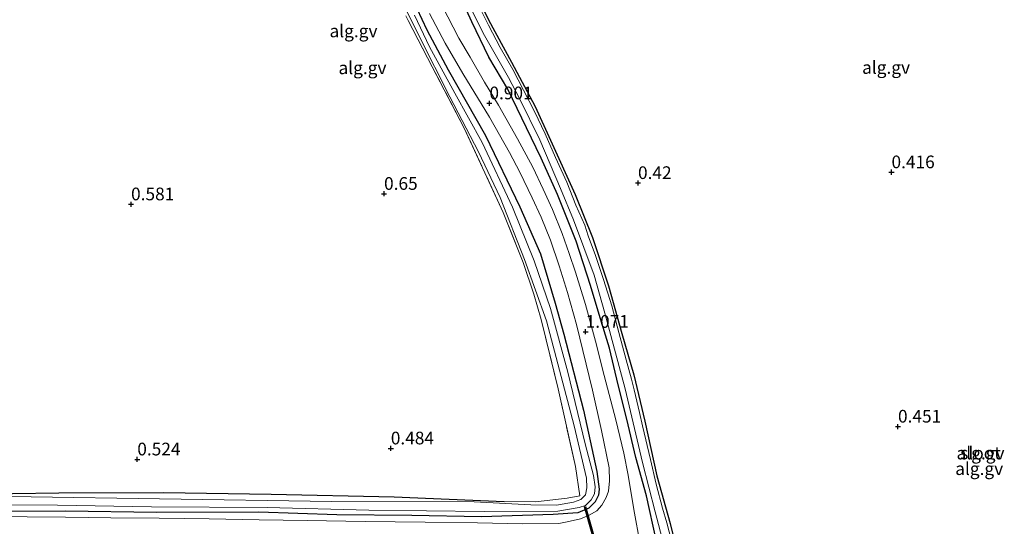
# Model space of a CAD drawing. Units: metres. Extents: x 189996 to 200005, y 512498 to 518751.
# Drawn here: x 191452 to 191646, y 513471 to 513571 of the extents above; entities that cross this region are included whole.
import ezdxf
from ezdxf.enums import TextEntityAlignment as Align

# ---------------------------------------------------------------- set-up
doc = ezdxf.new("R2010")
doc.units = ezdxf.units.M
doc.linetypes.add('IE-TERREINAFSCHEIDING', pattern=[10, 8, -2])
doc.layers.get('0').update_dxf_attribs({"lineweight": 25})
for name, color, linetype, lineweight in [('B-ME-AL-OVERIG-GV-B6', 7, 'BV-GELEIDERAIL', 18), ('B-ME-IE-GRONDWERKLIJN-GROND_INGERICHT-GV-B6', 253, 'Continuous', 18), ('B-ME-IE-TERREINAFSCHEIDING-RASTERHEKWERK-L-B1', 8, 'IE-TERREINAFSCHEIDING', 18), ('B-ME-OG-WATER-GV-B6', 153, 'Continuous', 18), ('B-ME-VH-VERH_SOORT-GV-B6', 8, 'Continuous', 18)]:
    doc.layers.add(name, color=color, linetype=linetype, lineweight=lineweight)
for name, color, linetype in [('B-ME-GW-HOOGTEPUNT-S-B1', 10, 'Continuous'), ('B-ME-GW-INSTEEKWATERGANG-L-B1', 10, 'Continuous'), ('B-ME-KW-DUIKER-GV-B6', 10, 'Continuous')]:
    doc.layers.add(name, color=color, linetype=linetype)
doc.styles.add('NLCS-ISO', font='NLCS-ISO.TTF')
doc.linetypes.add('BV-GELEIDERAIL', pattern='A,10,-3,[108,NLCS.SHX,S=1,R=0,X=0,Y=0],-3', length=16)

# ---------------------------------------------------------------- blocks, each defined once
blk = doc.blocks.new('hoogtepunt')
for p, q in [((-0.5, 0), (0.5, 0)), ((0, 0.5), (0, -0.5))]:
    blk.add_line(p, q)

msp = doc.modelspace()

# ---------------------------------------------------------------- linework, layer by layer
at = {"layer": 'B-ME-AL-OVERIG-GV-B6'}
for points in [[(191577.6913, 513468.5413, 0.6803), (191575.7713, 513477.2062, 0.7085), (191573.6257, 513484.7993, 0.7302), (191571.9125, 513492.3444, 0.7063), (191570.189, 513499.1087, 0.7215), (191568.4317, 513506.3414, 0.7671), (191566.4544, 513512.9828, 0.7541), (191564.7141, 513518.696, 0.7519), (191561.9017, 513527.4056, 0.7671), (191558.2258, 513536.5715, 0.7302), (191554.9799, 513543.7687, 0.676), (191552.135, 513549.766, 0.6564), (191548.4005, 513557.3285, 0.6781), (191544.6794, 513563.6414, 0.6412), (191541.3034, 513570.642, 0.5696), (191537.7767, 513578.4451, 0.459)], [(191537.7767, 513578.4451, 0.459), (191541.3034, 513570.642, 0.5696), (191544.6794, 513563.6414, 0.6412), (191548.4005, 513557.3285, 0.6781), (191552.135, 513549.766, 0.6564), (191554.9799, 513543.7687, 0.676), (191558.2258, 513536.5715, 0.7302), (191561.9017, 513527.4056, 0.7671), (191564.7141, 513518.696, 0.7519), (191566.4544, 513512.9828, 0.7541), (191568.4317, 513506.3414, 0.7671), (191570.189, 513499.1087, 0.7215), (191571.9125, 513492.3444, 0.7063), (191573.6257, 513484.7993, 0.7302), (191575.7713, 513477.2062, 0.7085), (191577.6913, 513468.5413, 0.6803)], [(191538.9701, 513577.7171, -0.2348), (191543.58, 513568.3914, -0.2348), (191548.5465, 513559.641, -0.2348), (191550.7281, 513555.5078, -0.2348), (191554.7631, 513547.3746, -0.2348), (191558.8291, 513537.7855, -0.2348), (191561.3703, 513531.6343, -0.2348), (191565.4383, 513520.7378, -0.2348), (191567.5764, 513513.2372, -0.2348), (191571.549, 513498.3063, -0.2348), (191574.9857, 513483.7983, -0.2348), (191577.4766, 513474.105, -0.2348), (191579.1476, 513467.588, -0.2348)], [(191540.8864, 513578.8629, 0.2181), (191544.6256, 513571.0106, 0.2571), (191549.1808, 513562.6495, 0.2723), (191553.7822, 513553.9706, 0.281), (191556.8316, 513547.2936, 0.2897), (191561.7143, 513536.6185, 0.2788), (191565.1253, 513528.1393, 0.2875), (191568.2906, 513518.5874, 0.2962), (191570.8955, 513509.2371, 0.2658), (191573.2301, 513501.0734, 0.2658), (191575.4248, 513491.9224, 0.2745), (191577.8192, 513481.2011, 0.2745), (191580.4172, 513471.7904, 0.2767), (191581.6776, 513466.663, 0.2463)], [(191440.2431, 513474.1484, 0.6772), (191461.2158, 513474.1885, 0.6815), (191479.1669, 513473.9361, 0.6642), (191499.3186, 513474.0147, 0.5991), (191514.7453, 513473.515, 0.6164), (191529.4754, 513473.3598, 0.5861), (191543.2531, 513473.0765, 0.5036), (191557.3931, 513473.5307, 0.4515), (191562.2478, 513473.9156, 0.4559), (191564.3794, 513474.8223, 0.4949), (191565.657, 513476.0254, 0.547), (191566.31, 513477.3369, 0.5687), (191566.4499, 513478.5225, 0.5817), (191565.9919, 513482.0551, 0.5947), (191563.3658, 513494.1078, 0.5947), (191559.4332, 513509.091, 0.6251), (191557.7874, 513515.1805, 0.6121), (191554.8596, 513524.9007, 0.6512), (191550.7753, 513534.1831, 0.6208), (191544.0326, 513548.2453, 0.5557), (191536.6668, 513561.1974, 0.5513), (191532.4338, 513569.074, 0.547), (191529.5156, 513575.4388, 0.5774)], [(191529.5156, 513575.4388, 0.5774), (191532.4338, 513569.074, 0.547), (191536.6668, 513561.1974, 0.5513), (191544.0326, 513548.2453, 0.5557), (191550.7753, 513534.1831, 0.6208), (191554.8596, 513524.9007, 0.6512), (191557.7874, 513515.1805, 0.6121), (191559.4332, 513509.091, 0.6251), (191563.3658, 513494.1078, 0.5947), (191565.9919, 513482.0551, 0.5947), (191566.4499, 513478.5225, 0.5817), (191566.31, 513477.3369, 0.5687), (191565.657, 513476.0254, 0.547), (191564.3794, 513474.8223, 0.4949), (191562.2478, 513473.9156, 0.4559), (191557.3931, 513473.5307, 0.4515), (191543.2531, 513473.0765, 0.5036), (191529.4754, 513473.3598, 0.5861), (191514.7453, 513473.515, 0.6164), (191499.3186, 513474.0147, 0.5991), (191479.1669, 513473.9361, 0.6642), (191461.2158, 513474.1885, 0.6815), (191440.2431, 513474.1484, 0.6772)], [(191527.4684, 513574.8441, -0.2348), (191530.9998, 513567.6556, -0.2348), (191537.0099, 513555.8664, -0.2348), (191542.6726, 513545.0229, -0.2348), (191546.8945, 513536.0114, -0.2348), (191551.7049, 513523.8193, -0.2348), (191556.0179, 513511.7304, -0.2348), (191561.473, 513491.0097, -0.2348), (191563.9417, 513480.6898, -0.2348), (191564.0162, 513478.7887, -0.2348), (191563.7628, 513477.4489, -0.2348), (191562.825, 513476.5241, -0.2348), (191561.3757, 513475.98, -0.2348), (191558.0445, 513475.4052, -0.2348), (191552.989, 513475.4924, -0.2348), (191541.7775, 513476.053, -0.2348), (191513.7236, 513476.0921, -0.2348), (191479.7658, 513476.6321, -0.2348), (191454.4629, 513477.0098, -0.2348), (191418.2546, 513477.3307, -0.2348)], [(191574.5324, 513467.6793, 0.9435), (191573.2398, 513474.5669, 0.9267), (191572.1595, 513481.3282, 0.8932), (191571.3054, 513485.6574, 0.9621), (191569.7215, 513492.2045, 0.923), (191567.4339, 513500.9621, 0.9602), (191565.7194, 513507.7169, 0.99), (191563.7066, 513514.9452, 1.0588), (191561.7709, 513521.3287, 1.0104), (191560.5239, 513524.9521, 0.9993), (191559.1223, 513528.9192, 0.9844), (191557.2096, 513533.6662, 0.9862), (191555.4035, 513537.6642, 0.9621), (191553.3244, 513541.9741, 0.9583), (191550.3413, 513547.5414, 0.9583), (191546.6005, 513554.1848, 0.8988), (191543.8387, 513558.7688, 0.8542), (191540.9749, 513563.6734, 0.856), (191538.7872, 513567.4205, 0.8263), (191535.4883, 513573.8034, 0.7835)], [(191581.1029, 513466.8442, -0.2348), (191579.7476, 513471.9282, -0.2348), (191578.9425, 513474.7852, -0.2348), (191577.6819, 513479.5225, -0.2348), (191576.5768, 513484.4048, -0.2348), (191574.9561, 513491.0015, -0.2348), (191574.4057, 513493.6257, -0.2348), (191573.3029, 513498.1252, -0.2348), (191572.792, 513500.1969, -0.2348), (191571.7755, 513504.0092, -0.2348), (191570.3283, 513509.4401, -0.2348), (191568.8974, 513514.6603, -0.2348), (191567.2662, 513519.8874, -0.2348), (191565.6963, 513524.5804, -0.2348), (191564.287, 513528.4757, -0.2348), (191563.5996, 513530.5328, -0.2348), (191561.8196, 513534.5235, -0.2348), (191560.0301, 513539.0396, -0.2348), (191557.817, 513543.9058, -0.2348), (191555.8093, 513548.5537, -0.2348), (191553.6529, 513552.9769, -0.2348), (191551.5208, 513557.1498, -0.2348), (191549.4114, 513561.2096, -0.2348), (191546.8923, 513565.5744, -0.2348), (191544.6288, 513569.9693, -0.2348), (191542.5825, 513574.0265, -0.2348)], [(191434.4484, 513475.4358, -0.2348), (191459.6422, 513475.3807, -0.2348), (191478.2058, 513475.0937, -0.2348), (191501.0091, 513474.9651, -0.2348), (191521.0502, 513474.4373, -0.2348), (191543.75, 513474.155, -0.2348), (191558.2512, 513474.2379, -0.2348), (191562.4814, 513474.9523, -0.2348), (191563.7051, 513475.3294, -0.2348), (191564.8545, 513476.4447, -0.2348), (191565.5006, 513477.6089, -0.2348), (191565.6165, 513478.9873, -0.2348), (191565.3175, 513481.2352, -0.2348), (191563.6863, 513487.4596, -0.2348), (191560.226, 513501.6233, -0.2348), (191556.8303, 513514.1394, -0.2348), (191553.61, 513523.5482, -0.2348), (191549.3669, 513534.111, -0.2348), (191543.3641, 513546.8294, -0.2348), (191537.9752, 513556.5738, -0.2348), (191532.9696, 513565.7069, -0.2348), (191530.021, 513571.9389, -0.2348)], [(191441.6201, 513477.5294, 0.1553), (191459.914, 513477.8365, 0.1702), (191480.5489, 513477.8966, 0.1999), (191501.7762, 513477.5301, 0.2247), (191526.0003, 513477.0408, 0.1999), (191547.6901, 513476.104, 0.2297), (191553.9012, 513476.0751, 0.1702), (191560.1513, 513476.8002, 0.1438), (191562.6342, 513477.2209, 0.0936), (191561.7446, 513482.999, 0.2716), (191558.3364, 513498.3339, 0.328), (191555.0171, 513511.9654, 0.2564), (191553.5775, 513516.9381, 0.1879), (191551.4646, 513523.2351, 0.2142), (191547.4991, 513533.0771, 0.1457), (191539.8465, 513549.646, 0.1299), (191533.5353, 513561.7467, 0.0192), (191528.7571, 513570.8685, 0.0719), (191528.3037, 513571.7945, 0.1079)], [(191532.9701, 513572.2546, 0.8209), (191536.0824, 513566.399, 0.8621), (191539.5478, 513560.4713, 0.8816), (191544.8341, 513551.8275, 0.9002), (191548.7447, 513544.9106, 0.9579), (191550.8072, 513541.0253, 0.9802), (191553.2497, 513535.9149, 0.9455), (191554.9925, 513532.1447, 0.943), (191556.8381, 513527.5806, 0.9852), (191558.5695, 513522.5656, 0.9963), (191560.1982, 513517.3228, 1.0149), (191561.9331, 513510.9953, 1.0124), (191565.1235, 513498.0807, 0.9473), (191566.8801, 513490.0791, 0.9306), (191568.3713, 513482.7576, 0.9306), (191568.4912, 513480.2124, 0.9101), (191568.2859, 513478.1731, 0.8953), (191567.8323, 513476.9003, 0.8187), (191566.9393, 513475.3969, 0.7731), (191565.9471, 513474.2781, 0.6863), (191564.483, 513473.4052, 0.6733), (191562.7308, 513472.6975, 0.682), (191560.1343, 513472.0969, 0.7037), (191558.4916, 513471.7943, 0.7688), (191551.4156, 513471.6867, 0.81), (191542.4365, 513471.8826, 0.7536), (191532.1214, 513472.0311, 0.7644), (191520.3373, 513472.1952, 0.6755), (191508.8526, 513472.3645, 0.7362), (191499.4083, 513472.477, 0.7276), (191489.5799, 513472.6799, 0.7362), (191479.6853, 513472.8096, 0.7514), (191470.2116, 513472.9107, 0.7493), (191461.2355, 513473.0468, 0.7775), (191446.089, 513473.1411, 0.7948)]]:
    msp.add_polyline3d(points, dxfattribs=at)
at = {"layer": 'B-ME-GW-INSTEEKWATERGANG-L-B1'}
for points in [[(191577.6913, 513468.5413, 0.6803), (191575.7713, 513477.2062, 0.7085), (191573.6257, 513484.7993, 0.7302), (191571.9125, 513492.3444, 0.7063), (191570.189, 513499.1087, 0.7215), (191568.4317, 513506.3414, 0.7671), (191566.4544, 513512.9828, 0.7541), (191564.7141, 513518.696, 0.7519), (191561.9017, 513527.4056, 0.7671), (191558.2258, 513536.5715, 0.7302), (191554.9799, 513543.7687, 0.676), (191552.135, 513549.766, 0.6564), (191548.4005, 513557.3285, 0.6781), (191544.6794, 513563.6414, 0.6412), (191541.3034, 513570.642, 0.5696), (191537.7767, 513578.4451, 0.459)], [(191540.8864, 513578.8629, 0.2181), (191544.6256, 513571.0106, 0.2571), (191549.1808, 513562.6495, 0.2723), (191553.7822, 513553.9706, 0.281), (191556.8316, 513547.2936, 0.2897), (191561.7143, 513536.6185, 0.2788), (191565.1253, 513528.1393, 0.2875), (191568.2906, 513518.5874, 0.2962), (191570.8955, 513509.2371, 0.2658), (191573.2301, 513501.0734, 0.2658), (191575.4248, 513491.9224, 0.2745), (191577.8192, 513481.2011, 0.2745), (191580.4172, 513471.7904, 0.2767), (191581.6776, 513466.663, 0.2463)], [(191529.5156, 513575.4388, 0.5774), (191532.4338, 513569.074, 0.547), (191536.6668, 513561.1974, 0.5513), (191544.0326, 513548.2453, 0.5557), (191550.7753, 513534.1831, 0.6208), (191554.8596, 513524.9007, 0.6512), (191557.7874, 513515.1805, 0.6121), (191559.4332, 513509.091, 0.6251), (191563.3658, 513494.1078, 0.5947), (191565.9919, 513482.0551, 0.5947), (191566.4499, 513478.5225, 0.5817), (191566.31, 513477.3369, 0.5687), (191565.657, 513476.0254, 0.547), (191564.3794, 513474.8223, 0.4949), (191562.2478, 513473.9156, 0.4559), (191557.3931, 513473.5307, 0.4515), (191543.2531, 513473.0765, 0.5036), (191529.4754, 513473.3598, 0.5861), (191514.7453, 513473.515, 0.6164), (191499.3186, 513474.0147, 0.5991), (191479.1669, 513473.9361, 0.6642), (191461.2158, 513474.1885, 0.6815), (191440.2431, 513474.1484, 0.6772)], [(191441.6201, 513477.5294, 0.1553), (191459.914, 513477.8365, 0.1702), (191480.5489, 513477.8966, 0.1999), (191501.7762, 513477.5301, 0.2247), (191526.0003, 513477.0408, 0.1999), (191547.6901, 513476.104, 0.2297)]]:
    msp.add_polyline3d(points, dxfattribs=at)
at = {"layer": 'B-ME-IE-GRONDWERKLIJN-GROND_INGERICHT-GV-B6'}
for points in [[(191581.6776, 513466.663, 0.2463), (191580.4172, 513471.7904, 0.2767), (191577.8192, 513481.2011, 0.2745), (191575.4248, 513491.9224, 0.2745), (191573.2301, 513501.0734, 0.2658), (191570.8955, 513509.2371, 0.2658), (191568.2906, 513518.5874, 0.2962), (191565.1253, 513528.1393, 0.2875), (191561.7143, 513536.6185, 0.2788), (191556.8316, 513547.2936, 0.2897), (191553.7822, 513553.9706, 0.281), (191549.1808, 513562.6495, 0.2723), (191544.6256, 513571.0106, 0.2571), (191540.8864, 513578.8629, 0.2181)], [(191528.3037, 513571.7945, 0.1079), (191528.7571, 513570.8685, 0.0719), (191533.5353, 513561.7467, 0.0192), (191539.8465, 513549.646, 0.1299), (191547.4991, 513533.0771, 0.1457), (191551.4646, 513523.2351, 0.2142), (191553.5775, 513516.9381, 0.1879), (191555.0171, 513511.9654, 0.2564), (191558.3364, 513498.3339, 0.328), (191561.7446, 513482.999, 0.2716), (191562.6342, 513477.2209, 0.0936), (191560.1513, 513476.8002, 0.1438), (191553.9012, 513476.0751, 0.1702), (191547.6901, 513476.104, 0.2297), (191526.0003, 513477.0408, 0.1999), (191501.7762, 513477.5301, 0.2247), (191480.5489, 513477.8966, 0.1999), (191459.914, 513477.8365, 0.1702), (191441.6201, 513477.5294, 0.1553)]]:
    msp.add_polyline3d(points, dxfattribs=at)
at = {"layer": 'B-ME-IE-TERREINAFSCHEIDING-RASTERHEKWERK-L-B1'}
msp.add_polyline3d([(191547.6901, 513476.104, 0.2297), (191553.9012, 513476.0751, 0.1702), (191560.1513, 513476.8002, 0.1438), (191562.6342, 513477.2209, 0.0936), (191561.7446, 513482.999, 0.2716), (191558.3364, 513498.3339, 0.328), (191555.0171, 513511.9654, 0.2564), (191553.5775, 513516.9381, 0.1879), (191551.4646, 513523.2351, 0.2142), (191547.4991, 513533.0771, 0.1457), (191539.8465, 513549.646, 0.1299), (191533.5353, 513561.7467, 0.0192), (191528.7571, 513570.8685, 0.0719), (191528.3037, 513571.7945, 0.1079)], dxfattribs=at)
at = {"layer": 'B-ME-KW-DUIKER-GV-B6'}
msp.add_polyline3d([(191566.3212, 513465.3315, -0.2348), (191563.5565, 513475.0475, -0.2348), (191563.7489, 513475.1023, -0.2348), (191566.5135, 513465.3862, -0.2348), (191566.3212, 513465.3315, -0.2348)], dxfattribs=at)
at = {"layer": 'B-ME-OG-WATER-GV-B6'}
for points in [[(191579.1476, 513467.588, -0.2348), (191577.4766, 513474.105, -0.2348), (191574.9857, 513483.7983, -0.2348), (191571.549, 513498.3063, -0.2348), (191567.5764, 513513.2372, -0.2348), (191565.4383, 513520.7378, -0.2348), (191561.3703, 513531.6343, -0.2348), (191558.8291, 513537.7855, -0.2348), (191554.7631, 513547.3746, -0.2348), (191550.7281, 513555.5078, -0.2348), (191548.5465, 513559.641, -0.2348), (191543.58, 513568.3914, -0.2348), (191538.9701, 513577.7171, -0.2348)], [(191418.2546, 513477.3307, -0.2348), (191454.4629, 513477.0098, -0.2348), (191479.7658, 513476.6321, -0.2348), (191513.7236, 513476.0921, -0.2348), (191541.7775, 513476.053, -0.2348), (191552.989, 513475.4924, -0.2348), (191558.0445, 513475.4052, -0.2348), (191561.3757, 513475.98, -0.2348), (191562.825, 513476.5241, -0.2348), (191563.7628, 513477.4489, -0.2348), (191564.0162, 513478.7887, -0.2348), (191563.9417, 513480.6898, -0.2348), (191561.473, 513491.0097, -0.2348), (191556.0179, 513511.7304, -0.2348), (191551.7049, 513523.8193, -0.2348), (191546.8945, 513536.0114, -0.2348), (191542.6726, 513545.0229, -0.2348), (191537.0099, 513555.8664, -0.2348), (191530.9998, 513567.6556, -0.2348), (191527.4684, 513574.8441, -0.2348)], [(191542.5825, 513574.0265, -0.2348), (191544.6288, 513569.9693, -0.2348), (191546.8923, 513565.5744, -0.2348), (191549.4114, 513561.2096, -0.2348), (191551.5208, 513557.1498, -0.2348), (191553.6529, 513552.9769, -0.2348), (191555.8093, 513548.5537, -0.2348), (191557.817, 513543.9058, -0.2348), (191560.0301, 513539.0396, -0.2348), (191561.8196, 513534.5235, -0.2348), (191563.5996, 513530.5328, -0.2348), (191564.287, 513528.4757, -0.2348), (191565.6963, 513524.5804, -0.2348), (191567.2662, 513519.8874, -0.2348), (191568.8974, 513514.6603, -0.2348), (191570.3283, 513509.4401, -0.2348), (191571.7755, 513504.0092, -0.2348), (191572.792, 513500.1969, -0.2348), (191573.3029, 513498.1252, -0.2348), (191574.4057, 513493.6257, -0.2348), (191574.9561, 513491.0015, -0.2348), (191576.5768, 513484.4048, -0.2348), (191577.6819, 513479.5225, -0.2348), (191578.9425, 513474.7852, -0.2348), (191579.7476, 513471.9282, -0.2348), (191581.1029, 513466.8442, -0.2348)], [(191530.021, 513571.9389, -0.2348), (191532.9696, 513565.7069, -0.2348), (191537.9752, 513556.5738, -0.2348), (191543.3641, 513546.8294, -0.2348), (191549.3669, 513534.111, -0.2348), (191553.61, 513523.5482, -0.2348), (191556.8303, 513514.1394, -0.2348), (191560.226, 513501.6233, -0.2348), (191563.6863, 513487.4596, -0.2348), (191565.3175, 513481.2352, -0.2348), (191565.6165, 513478.9873, -0.2348), (191565.5006, 513477.6089, -0.2348), (191564.8545, 513476.4447, -0.2348), (191563.7051, 513475.3294, -0.2348), (191562.4814, 513474.9523, -0.2348), (191558.2512, 513474.2379, -0.2348), (191543.75, 513474.155, -0.2348), (191521.0502, 513474.4373, -0.2348), (191501.0091, 513474.9651, -0.2348), (191478.2058, 513475.0937, -0.2348), (191459.6422, 513475.3807, -0.2348), (191434.4484, 513475.4358, -0.2348)]]:
    msp.add_polyline3d(points, dxfattribs=at)
at = {"layer": 'B-ME-VH-VERH_SOORT-GV-B6'}
for points in [[(191535.4883, 513573.8034, 0.7835), (191538.7872, 513567.4205, 0.8263), (191540.9749, 513563.6734, 0.856), (191543.8387, 513558.7688, 0.8542), (191546.6005, 513554.1848, 0.8988), (191550.3413, 513547.5414, 0.9583), (191553.3244, 513541.9741, 0.9583), (191555.4035, 513537.6642, 0.9621), (191557.2096, 513533.6662, 0.9862), (191559.1223, 513528.9192, 0.9844), (191560.5239, 513524.9521, 0.9993), (191561.7709, 513521.3287, 1.0104), (191563.7066, 513514.9452, 1.0588), (191565.7194, 513507.7169, 0.99), (191567.4339, 513500.9621, 0.9602), (191569.7215, 513492.2045, 0.923), (191571.3054, 513485.6574, 0.9621), (191572.1595, 513481.3282, 0.8932), (191573.2398, 513474.5669, 0.9267), (191574.5324, 513467.6793, 0.9435)], [(191446.089, 513473.1411, 0.7948), (191461.2355, 513473.0468, 0.7775), (191470.2116, 513472.9107, 0.7493), (191479.6853, 513472.8096, 0.7514), (191489.5799, 513472.6799, 0.7362), (191499.4083, 513472.477, 0.7276), (191508.8526, 513472.3645, 0.7362), (191520.3373, 513472.1952, 0.6755), (191532.1214, 513472.0311, 0.7644), (191542.4365, 513471.8826, 0.7536), (191551.4156, 513471.6867, 0.81), (191558.4916, 513471.7943, 0.7688), (191560.1343, 513472.0969, 0.7037), (191562.7308, 513472.6975, 0.682), (191564.483, 513473.4052, 0.6733), (191565.9471, 513474.2781, 0.6863), (191566.9393, 513475.3969, 0.7731), (191567.8323, 513476.9003, 0.8187), (191568.2859, 513478.1731, 0.8953), (191568.4912, 513480.2124, 0.9101), (191568.3713, 513482.7576, 0.9306), (191566.8801, 513490.0791, 0.9306), (191565.1235, 513498.0807, 0.9473), (191561.9331, 513510.9953, 1.0124), (191560.1982, 513517.3228, 1.0149), (191558.5695, 513522.5656, 0.9963), (191556.8381, 513527.5806, 0.9852), (191554.9925, 513532.1447, 0.943), (191553.2497, 513535.9149, 0.9455), (191550.8072, 513541.0253, 0.9802), (191548.7447, 513544.9106, 0.9579), (191544.8341, 513551.8275, 0.9002), (191539.5478, 513560.4713, 0.8816), (191536.0824, 513566.399, 0.8621), (191532.9701, 513572.2546, 0.8209)]]:
    msp.add_polyline3d(points, dxfattribs=at)

# ---------------------------------------------------------------- block references
at = {"layer": 'B-ME-GW-HOOGTEPUNT-S-B1', "rotation": 90}
for p in [(191544.7977, 513554.5783, 0.9012), (191544.7977, 513554.5783, 0.9012), (191624.0441, 513541.0007, 0.4156), (191624.0441, 513541.0007, 0.4156), (191574.0828, 513538.8739, 0.4203), (191574.0828, 513538.8739, 0.4203), (191524.0303, 513536.7437, 0.6497), (191524.0303, 513536.7437, 0.6497), (191474.1686, 513534.6798, 0.5805), (191474.1686, 513534.6798, 0.5805), (191563.7622, 513509.5619, 1.0712), (191563.7622, 513509.5619, 1.0712), (191625.3225, 513490.8832, 0.4513), (191625.3225, 513490.8832, 0.4513), (191525.3601, 513486.5854, 0.4841), (191525.3601, 513486.5854, 0.4841), (191475.3955, 513484.4207, 0.5238), (191475.3955, 513484.4207, 0.5238)]:
    msp.add_blockref('hoogtepunt', p, dxfattribs=at)

# ---------------------------------------------------------------- texts
at = {"layer": 'B-ME-AL-OVERIG-GV-B6', "ltscale": 0.2, "style": 'NLCS-ISO'}
for p in [(191518.0087, 513568.8293), (191519.781, 513561.5655), (191622.9732, 513561.6339), (191641.5903, 513485.6691), (191641.3268, 513482.5906)]:
    msp.add_text('alg.gv', height=2.5, dxfattribs=at).set_placement(p, align=Align.MIDDLE_CENTER)
at = {"layer": 'B-ME-GW-HOOGTEPUNT-S-B1', "ltscale": 0.2, "style": 'NLCS-ISO'}
for s, p in [('0.901', (191544.7977, 513554.5783, 0.9012)), ('0.901', (191544.7977, 513554.5783, 0.9012)), ('0.416', (191624.0441, 513541.0007, 0.4156)), ('0.416', (191624.0441, 513541.0007, 0.4156)), ('0.42', (191574.0828, 513538.8739, 0.4203)), ('0.42', (191574.0828, 513538.8739, 0.4203)), ('0.65', (191524.0303, 513536.7437, 0.6497)), ('0.65', (191524.0303, 513536.7437, 0.6497)), ('0.581', (191474.1686, 513534.6798, 0.5805)), ('0.581', (191474.1686, 513534.6798, 0.5805)), ('1.071', (191563.7622, 513509.5619, 1.0712)), ('1.071', (191563.7622, 513509.5619, 1.0712)), ('0.451', (191625.3225, 513490.8832, 0.4513)), ('0.451', (191625.3225, 513490.8832, 0.4513)), ('0.484', (191525.3601, 513486.5854, 0.4841)), ('0.484', (191525.3601, 513486.5854, 0.4841)), ('0.524', (191475.3955, 513484.4207, 0.5238)), ('0.524', (191475.3955, 513484.4207, 0.5238))]:
    msp.add_text(s, height=2.5, dxfattribs=at).set_placement(p, align=Align.BOTTOM_LEFT)
at = {"layer": 'B-ME-OG-WATER-GV-B6', "ltscale": 0.2, "style": 'NLCS-ISO'}
msp.add_text('sloot', height=2.5, dxfattribs=at).set_placement((191641.5903, 513485.6691), align=Align.MIDDLE_CENTER)

doc.saveas('drawing.dxf')
